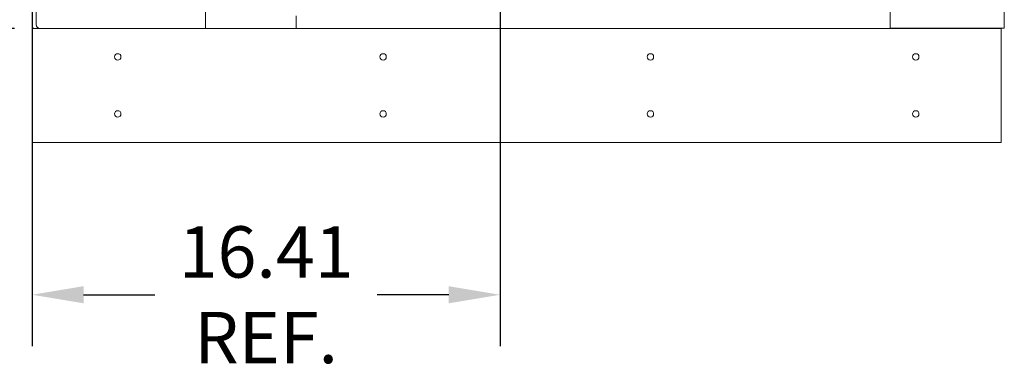
# Model space of a CAD drawing. Units: inches. Extents: x -55 to 287, y 46 to 234.
# Drawn here: x 192 to 226, y 99 to 111 of the extents above; entities that cross this region are included whole.
import ezdxf

# ---------------------------------------------------------------- set-up
doc = ezdxf.new("R2010")
doc.units = ezdxf.units.IN
doc.header["$MEASUREMENT"] = 0
doc.dimstyles.get("Standard").update_dxf_attribs({"dimtxt": 0.18, "dimasz": 0.18, "dimexe": 0.18, "dimexo": 0.0625, "dimgap": 0.09, "dimtad": 0, "dimtih": 1, "dimtoh": 1, "dimzin": 4, "dimdsep": 46, "dimtxsty": 'Standard', "dimcen": 0.09, "dimadec": 0, "dimazin": 1, "dimtfac": 1, "dimtofl": 0, "dimtmove": 0, "dimatfit": 3, "dimfxl": 1, "dimtolj": 1, "dimtzin": 0, "dimarcsym": 0})

# ---------------------------------------------------------------- blocks, each defined once
blk = doc.blocks.new('*D11')
at = {"color": 0, "lineweight": -2}
for p, q in [((208.84, 141.166), (175.068, 141.166)), ((176.868, 139.366), (176.868, 127.957)), ((176.868, 112.343), (176.868, 121.357)), ((191.55, 110.543), (175.068, 110.543))]:
    blk.add_line(p, q, dxfattribs=at)
at = {"color": 0}
for points in [[(176.568, 139.366), (177.168, 139.366), (176.868, 141.166)], [(176.568, 112.343), (177.168, 112.343), (176.868, 110.543)]]:
    blk.add_solid(points, dxfattribs=at)
at = {"layer": 'Defpoints', "color": 0}
for p in [(176.868, 141.166), (209.465, 141.166), (192.175, 110.543)]:
    blk.add_point(p, dxfattribs=at)
at = {"color": 0, "lineweight": 0, "insert": (176.868, 124.657), "char_height": 1.8, "attachment_point": 5}
blk.add_mtext('\\A1;30.62\\PREF.', dxfattribs=at)
blk = doc.blocks.new('*D12')
at = {"color": 0, "lineweight": -2}
for p, q in [((208.834, 133.466), (183.958, 133.466)), ((185.758, 131.666), (185.758, 125.305)), ((185.758, 112.343), (185.758, 118.705)), ((191.55, 110.543), (183.958, 110.543))]:
    blk.add_line(p, q, dxfattribs=at)
at = {"color": 0}
for points in [[(185.458, 131.666), (186.058, 131.666), (185.758, 133.466)], [(185.458, 112.343), (186.058, 112.343), (185.758, 110.543)]]:
    blk.add_solid(points, dxfattribs=at)
at = {"layer": 'Defpoints', "color": 0}
for p in [(185.758, 133.466), (209.459, 133.466), (192.175, 110.543)]:
    blk.add_point(p, dxfattribs=at)
at = {"color": 0, "lineweight": 0, "insert": (185.758, 122.005), "char_height": 1.8, "attachment_point": 5}
blk.add_mtext('\\A1;22.92\\PREF.', dxfattribs=at)
blk = doc.blocks.new('*D13')
at = {"color": 0, "lineweight": -2}
for p, q in [((208.587, 133.841), (208.587, 99.401)), ((192.175, 111.284), (192.175, 99.401)), ((193.975, 101.201), (196.481, 101.201)), ((206.787, 101.201), (204.281, 101.201))]:
    blk.add_line(p, q, dxfattribs=at)
at = {"color": 0}
for points in [[(193.975, 101.501), (193.975, 100.901), (192.175, 101.201)], [(206.787, 101.501), (206.787, 100.901), (208.587, 101.201)]]:
    blk.add_solid(points, dxfattribs=at)
at = {"layer": 'Defpoints', "color": 0}
for p in [(208.587, 134.466), (192.175, 111.909), (192.175, 101.201)]:
    blk.add_point(p, dxfattribs=at)
at = {"color": 0, "lineweight": 0, "insert": (200.381, 101.201), "char_height": 1.8, "attachment_point": 5}
blk.add_mtext('\\A1;16.41\\PREF.', dxfattribs=at)

msp = doc.modelspace()

# ---------------------------------------------------------------- linework, layer by layer
at = {"color": 7, "lineweight": 0}
for p, q in [((222.28, 138.925), (222.28, 110.553)), ((226.28, 110.553), (226.28, 138.843)), ((198.253, 112.105), (198.253, 110.543)), ((192.175, 110.679), (192.175, 111.909)), ((192.31, 110.678), (192.31, 111.909)), ((201.44, 110.543), (201.44, 110.98)), ((192.175, 110.543), (192.175, 110.679)), ((226.131, 110.553), (222.28, 110.553)), ((226.28, 110.553), (226.131, 110.553)), ((226.175, 110.553), (226.175, 110.543)), ((226.175, 110.543), (192.175, 110.543)), ((192.175, 110.273), (192.175, 110.543)), ((192.175, 110.273), (192.175, 106.813)), ((192.175, 110.273), (192.175, 106.813)), ((192.175, 110.273), (192.175, 106.813)), ((226.175, 110.543), (226.175, 110.273)), ((226.175, 106.813), (226.175, 110.273)), ((226.175, 106.813), (226.175, 110.273)), ((192.175, 106.543), (192.175, 106.813)), ((192.175, 106.543), (192.175, 106.813)), ((192.175, 106.543), (192.175, 106.813)), ((226.175, 106.813), (226.175, 106.543)), ((226.175, 106.813), (226.175, 106.543)), ((226.175, 106.543), (192.175, 106.543)), ((226.175, 106.543), (192.175, 106.543)), ((226.175, 106.543), (192.175, 106.543))]:
    msp.add_line(p, q, dxfattribs=at)
for centre in [(195.175, 109.543), (195.175, 109.543), (195.175, 109.543), (204.485, 109.543), (204.485, 109.543), (204.485, 109.543), (213.865, 109.543), (213.865, 109.543), (223.175, 109.543), (223.175, 109.543), (195.175, 107.543), (195.175, 107.543), (195.175, 107.543), (204.485, 107.543), (204.485, 107.543), (204.485, 107.543), (213.865, 107.543), (213.865, 107.543), (223.175, 107.543), (223.175, 107.543)]:
    msp.add_circle(centre, 0.112, dxfattribs=at)
for centre, radius, start, end in [((192.445, 110.679), 0.27, 180, 210.1226), ((192.444, 110.678), 0.134, 180, 270), ((225.906, 110.678), 0.134, 270, 292.2333), ((225.905, 110.679), 0.27, 329.8774, 332.3018)]:
    msp.add_arc(centre, radius, start, end, dxfattribs=at)

# ---------------------------------------------------------------- dimensions: what is measured, and where the dimension line sits
dim = msp.add_linear_dim(base=(176.868, 141.166), p1=(192.175, 110.543), p2=(209.465, 141.166), angle=90, text='30.62\\PREF.', dimstyle='Standard', override={"dimscale": 10}, dxfattribs=at)
dim.commit()
dim.dimension.update_dxf_attribs({"geometry": '*D11', "text_midpoint": (176.868, 124.657), "dimtype": 160})
dim = msp.add_linear_dim(base=(192.175, 101.201), p1=(208.587, 134.466), p2=(192.175, 111.909), text='16.41\\PREF.', dimstyle='Standard', override={"dimscale": 10}, dxfattribs=at)
dim.commit()
dim.dimension.update_dxf_attribs({"geometry": '*D13', "text_midpoint": (200.381, 101.201)})
dim = msp.add_linear_dim(base=(185.758, 133.466), p1=(192.175, 110.543), p2=(209.459, 133.466), angle=90, text='22.92\\PREF.', dimstyle='Standard', override={"dimscale": 10}, dxfattribs=at)
dim.commit()
dim.dimension.update_dxf_attribs({"geometry": '*D12', "text_midpoint": (185.758, 122.005)})

doc.saveas('drawing.dxf')
